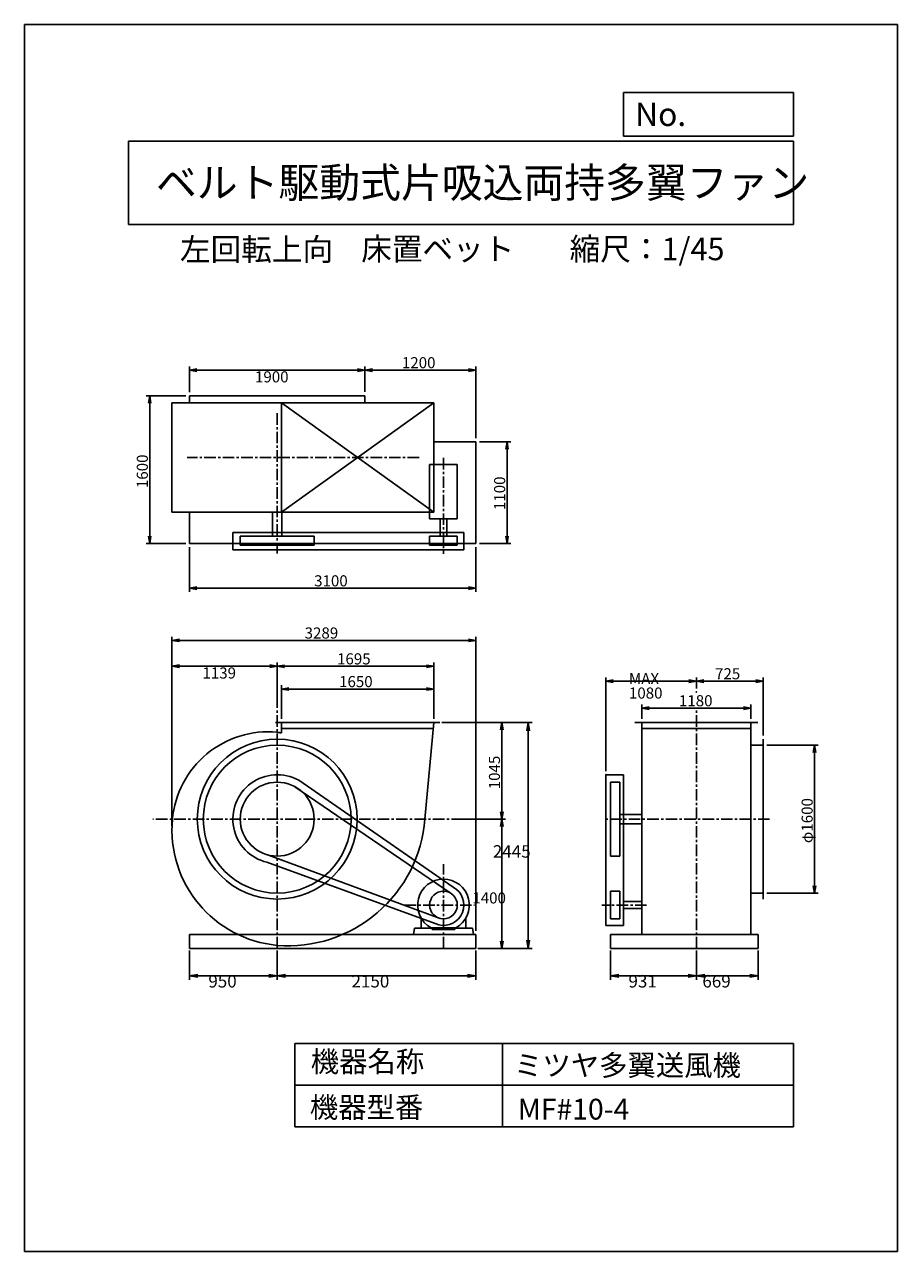
# Model space of a CAD drawing. Extents: x 0 to 9450, y 0 to 13275.
import ezdxf

# ---------------------------------------------------------------- set-up
doc = ezdxf.new("R2010")
doc.units = 0
doc.header["$LTSCALE"] = 100
doc.linetypes.add('CENTER', pattern=[2, 1.25, -0.25, 0.25, -0.25])
doc.layers.get('0').update_dxf_attribs({"linetype": 'CONTINUOUS'})
doc.layers.get('DEFPOINTS').update_dxf_attribs({"linetype": 'CONTINUOUS'})
for name, color, linetype in [('1', 4, 'CONTINUOUS'), ('2', 3, 'CENTER'), ('3', 2, 'CONTINUOUS'), ('4', 7, 'CONTINUOUS')]:
    doc.layers.add(name, color=color, linetype=linetype)
doc.styles.get("Standard").update_dxf_attribs({"font": 'simplex.shx', "bigfont": 'extfont.shx'})
doc.dimstyles.get("Standard").update_dxf_attribs({"dimtxt": 2.5, "dimasz": 2.5, "dimexe": 1.25, "dimexo": 0.625, "dimtad": 1, "dimcen": 2.5, "dimazin": 3, "dimtfac": 1, "dimtmove": 0, "dimatfit": 3})

# ---------------------------------------------------------------- blocks, each defined once
blk = doc.blocks.new('_OPEN')
at = {"color": 0, "linetype": 'BYBLOCK'}
for p, q in [((-1, 0.17), (0, 0)), ((0, 0), (-1, -0.17)), ((0, 0), (-1, 0))]:
    blk.add_line(p, q, dxfattribs=at)
blk = doc.blocks.new('*D2')
at = {"linetype": 'BYBLOCK'}
for p, q in [((7177, 2824), (7732, 2824)), ((7692, 2744), (7692, 1304)), ((7177, 1224), (7732, 1224))]:
    blk.add_line(p, q, dxfattribs=at)
at = {"layer": 'DEFPOINTS', "color": 0, "linetype": 'BYBLOCK'}
for p in [(7137, 2824), (7137, 1224), (7692, 1224)]:
    blk.add_point(p, dxfattribs=at)
at = {"linetype": 'BYBLOCK', "xscale": 80, "yscale": 80, "zscale": 80}
for p, rotation in [((7692, 2824), 90), ((7692, 1224), 270)]:
    blk.add_blockref('_OPEN', p, dxfattribs=dict(at, rotation=rotation))
at = {"layer": '3'}
blk.add_text('φ1600', height=120, rotation=90, dxfattribs=at).set_placement((7672, 1764))
blk = doc.blocks.new('*D3')
at = {"linetype": 'BYBLOCK'}
for p, q in [((6413, 3439), (6413, 3557)), ((6493, 3517), (7057, 3517)), ((7137, 2929), (7137, 3557))]:
    blk.add_line(p, q, dxfattribs=at)
at = {"layer": 'DEFPOINTS', "color": 0, "linetype": 'BYBLOCK'}
for p in [(7137, 3517), (6413, 3399), (7137, 2889)]:
    blk.add_point(p, dxfattribs=at)
at = {"linetype": 'BYBLOCK', "xscale": 80, "yscale": 80, "zscale": 80, "rotation": 180}
blk.add_blockref('_OPEN', (6413, 3517), dxfattribs=at)
at = {"linetype": 'BYBLOCK', "xscale": 80, "yscale": 80, "zscale": 80}
blk.add_blockref('_OPEN', (7137, 3517), dxfattribs=at)
at = {"layer": '3'}
blk.add_text('725', height=120, dxfattribs=at).set_placement((6615, 3537))
blk = doc.blocks.new('*D4')
at = {"linetype": 'BYBLOCK'}
for p, q in [((3675, 3069), (4347, 3069)), ((4307, 2104), (4307, 2989)), ((3780, 2024), (4347, 2024))]:
    blk.add_line(p, q, dxfattribs=at)
at = {"layer": 'DEFPOINTS', "color": 0, "linetype": 'BYBLOCK'}
for p in [(3635, 3069), (4307, 3069), (3740, 2024)]:
    blk.add_point(p, dxfattribs=at)
at = {"linetype": 'BYBLOCK', "xscale": 80, "yscale": 80, "zscale": 80}
for p, rotation in [((4307, 3069), 90), ((4307, 2024), 270)]:
    blk.add_blockref('_OPEN', p, dxfattribs=dict(at, rotation=rotation))
at = {"layer": '3'}
blk.add_text('1045', height=120, rotation=90, dxfattribs=at).set_placement((4287, 2347))
blk = doc.blocks.new('*D5')
at = {"linetype": 'BYBLOCK'}
for p, q in [((1920, 3109), (1920, 3472)), ((3570, 3109), (3570, 3472)), ((3490, 3432), (2000, 3432))]:
    blk.add_line(p, q, dxfattribs=at)
at = {"layer": 'DEFPOINTS', "color": 0, "linetype": 'BYBLOCK'}
for p in [(1920, 3432), (1920, 3069), (3570, 3069)]:
    blk.add_point(p, dxfattribs=at)
at = {"linetype": 'BYBLOCK', "xscale": 80, "yscale": 80, "zscale": 80, "rotation": 180}
blk.add_blockref('_OPEN', (1920, 3432), dxfattribs=at)
at = {"linetype": 'BYBLOCK', "xscale": 80, "yscale": 80, "zscale": 80}
blk.add_blockref('_OPEN', (3570, 3432), dxfattribs=at)
at = {"layer": '3'}
blk.add_text('1650', height=120, dxfattribs=at).set_placement((2545, 3452))
blk = doc.blocks.new('*D6')
at = {"linetype": 'BYBLOCK'}
for p, q in [((1875, 3227), (1875, 3718)), ((3570, 3109), (3570, 3718)), ((3490, 3678), (1955, 3678))]:
    blk.add_line(p, q, dxfattribs=at)
at = {"layer": 'DEFPOINTS', "color": 0, "linetype": 'BYBLOCK'}
for p in [(1875, 3678), (1875, 3187), (3570, 3069)]:
    blk.add_point(p, dxfattribs=at)
at = {"linetype": 'BYBLOCK', "xscale": 80, "yscale": 80, "zscale": 80, "rotation": 180}
blk.add_blockref('_OPEN', (1875, 3678), dxfattribs=at)
at = {"linetype": 'BYBLOCK', "xscale": 80, "yscale": 80, "zscale": 80}
blk.add_blockref('_OPEN', (3570, 3678), dxfattribs=at)
at = {"layer": '3'}
blk.add_text('1695', height=120, dxfattribs=at).set_placement((2523, 3698))
blk = doc.blocks.new('*D7')
at = {"linetype": 'BYBLOCK'}
for p, q in [((5823, 3109), (5823, 3265)), ((5903, 3225), (6923, 3225)), ((7003, 3109), (7003, 3265))]:
    blk.add_line(p, q, dxfattribs=at)
at = {"layer": 'DEFPOINTS', "color": 0, "linetype": 'BYBLOCK'}
for p in [(7003, 3225), (5823, 3069), (7003, 3069)]:
    blk.add_point(p, dxfattribs=at)
at = {"linetype": 'BYBLOCK', "xscale": 80, "yscale": 80, "zscale": 80, "rotation": 180}
blk.add_blockref('_OPEN', (5823, 3225), dxfattribs=at)
at = {"linetype": 'BYBLOCK', "xscale": 80, "yscale": 80, "zscale": 80}
blk.add_blockref('_OPEN', (7003, 3225), dxfattribs=at)
at = {"layer": '3'}
blk.add_text('1180', height=120, dxfattribs=at).set_placement((6224, 3245))
blk = doc.blocks.new('*D8')
at = {"layer": '3'}
for p, q in [((6293, 5198), (6293, 6211)), ((7193, 6171), (6373, 6171))]:
    blk.add_line(p, q, dxfattribs=at)
at = {"layer": 'DEFPOINTS', "color": 0}
for p in [(6293, 6171), (7273, 6053), (6293, 5158)]:
    blk.add_point(p, dxfattribs=at)
at = {"layer": '3', "xscale": 80, "yscale": 80, "zscale": 80, "rotation": 180}
blk.add_blockref('_OPEN', (6293, 6171), dxfattribs=at)
at = {"layer": '3', "xscale": 80, "yscale": 80, "zscale": 80}
blk.add_blockref('_OPEN', (7273, 6171), dxfattribs=at)
at = {"layer": '3'}
for s, p in [('MAX', (6543, 6138)), ('1080', (6543, 5982))]:
    blk.add_text(s, height=120, dxfattribs=at).set_placement(p)
blk = doc.blocks.new('*D9')
at = {"linetype": 'BYBLOCK'}
for p, q in [((2825, 8101), (2825, 8378)), ((4025, 7601), (4025, 8378)), ((3945, 8338), (2905, 8338))]:
    blk.add_line(p, q, dxfattribs=at)
at = {"layer": 'DEFPOINTS', "color": 0, "linetype": 'BYBLOCK'}
for p in [(2825, 8338), (2825, 8061), (4025, 7561)]:
    blk.add_point(p, dxfattribs=at)
at = {"linetype": 'BYBLOCK', "xscale": 80, "yscale": 80, "zscale": 80, "rotation": 180}
blk.add_blockref('_OPEN', (2825, 8338), dxfattribs=at)
at = {"linetype": 'BYBLOCK', "xscale": 80, "yscale": 80, "zscale": 80}
blk.add_blockref('_OPEN', (4025, 8338), dxfattribs=at)
at = {"layer": '3'}
blk.add_text('1200', height=120, dxfattribs=at).set_placement((3225, 8358))
blk = doc.blocks.new('*D10')
at = {"layer": '3'}
for p, q in [((1785, 9299), (1785, 9576)), ((3605, 9536), (1865, 9536))]:
    blk.add_line(p, q, dxfattribs=at)
at = {"layer": 'DEFPOINTS', "color": 0}
for p in [(1785, 9536), (1785, 9259), (3685, 9259)]:
    blk.add_point(p, dxfattribs=at)
at = {"layer": '3', "xscale": 80, "yscale": 80, "zscale": 80, "rotation": 180}
blk.add_blockref('_OPEN', (1785, 9536), dxfattribs=at)
at = {"layer": '3', "xscale": 80, "yscale": 80, "zscale": 80}
blk.add_blockref('_OPEN', (3685, 9536), dxfattribs=at)
at = {"layer": '3'}
blk.add_text('1900', height=120, dxfattribs=at).set_placement((2495, 9403))
blk = doc.blocks.new('*D11')
at = {"linetype": 'BYBLOCK'}
for p, q in [((4065, 7561), (4403, 7561)), ((4363, 7481), (4363, 6541)), ((4065, 6461), (4403, 6461))]:
    blk.add_line(p, q, dxfattribs=at)
at = {"layer": 'DEFPOINTS', "color": 0, "linetype": 'BYBLOCK'}
for p in [(4025, 7561), (4025, 6461), (4363, 6461)]:
    blk.add_point(p, dxfattribs=at)
at = {"linetype": 'BYBLOCK', "xscale": 80, "yscale": 80, "zscale": 80}
for p, rotation in [((4363, 7561), 90), ((4363, 6461), 270)]:
    blk.add_blockref('_OPEN', p, dxfattribs=dict(at, rotation=rotation))
at = {"layer": '3'}
blk.add_text('1100', height=120, rotation=90, dxfattribs=at).set_placement((4343, 6823))
blk = doc.blocks.new('*D12')
at = {"linetype": 'BYBLOCK'}
for p, q in [((885, 8061), (455, 8061)), ((495, 7981), (495, 6541)), ((885, 6461), (455, 6461))]:
    blk.add_line(p, q, dxfattribs=at)
at = {"layer": 'DEFPOINTS', "color": 0, "linetype": 'BYBLOCK'}
for p in [(925, 8061), (495, 6461), (925, 6461)]:
    blk.add_point(p, dxfattribs=at)
at = {"linetype": 'BYBLOCK', "xscale": 80, "yscale": 80, "zscale": 80}
for p, rotation in [((495, 8061), 90), ((495, 6461), 270)]:
    blk.add_blockref('_OPEN', p, dxfattribs=dict(at, rotation=rotation))
at = {"layer": '3'}
blk.add_text('1600', height=120, rotation=90, dxfattribs=at).set_placement((475, 7061))
blk = doc.blocks.new('*D13')
at = {"linetype": 'BYBLOCK'}
for p, q in [((925, 6421), (925, 5938)), ((4025, 6421), (4025, 5938)), ((3945, 5978), (1005, 5978))]:
    blk.add_line(p, q, dxfattribs=at)
at = {"layer": 'DEFPOINTS', "color": 0, "linetype": 'BYBLOCK'}
for p in [(925, 6461), (4025, 6461), (925, 5978)]:
    blk.add_point(p, dxfattribs=at)
at = {"linetype": 'BYBLOCK', "xscale": 80, "yscale": 80, "zscale": 80, "rotation": 180}
blk.add_blockref('_OPEN', (925, 5978), dxfattribs=at)
at = {"linetype": 'BYBLOCK', "xscale": 80, "yscale": 80, "zscale": 80}
blk.add_blockref('_OPEN', (4025, 5978), dxfattribs=at)
at = {"layer": '3'}
blk.add_text('3100', height=120, dxfattribs=at).set_placement((2275, 5998))
blk = doc.blocks.new('*D14')
at = {"layer": '3'}
for p, q in [((5168, 4598), (5168, 3358)), ((4925, 3278), (5208, 3278))]:
    blk.add_line(p, q, dxfattribs=at)
at = {"layer": 'DEFPOINTS', "color": 0}
for p in [(4600, 4678), (4885, 3278), (5168, 3278)]:
    blk.add_point(p, dxfattribs=at)
at = {"layer": '3', "xscale": 80, "yscale": 80, "zscale": 80}
for p, rotation in [((5168, 4678), 90), ((5168, 3278), 270)]:
    blk.add_blockref('_OPEN', p, dxfattribs=dict(at, rotation=rotation))
at = {"layer": '3'}
blk.add_text('1400', height=120, dxfattribs=at).set_placement((4848, 3765))
blk = doc.blocks.new('*D15')
at = {"layer": '3'}
for p, q in [((1596, 4602), (1596, 6372)), ((2655, 6332), (1676, 6332))]:
    blk.add_line(p, q, dxfattribs=at)
at = {"layer": 'DEFPOINTS', "color": 0}
for p in [(1596, 6332), (2735, 5841), (1596, 4562)]:
    blk.add_point(p, dxfattribs=at)
at = {"layer": '3', "xscale": 80, "yscale": 80, "zscale": 80, "rotation": 180}
blk.add_blockref('_OPEN', (1596, 6332), dxfattribs=at)
at = {"layer": '3', "xscale": 80, "yscale": 80, "zscale": 80}
blk.add_blockref('_OPEN', (2735, 6332), dxfattribs=at)
at = {"layer": '3'}
blk.add_text('1139', height=120, dxfattribs=at).set_placement((1926, 6199))
blk = doc.blocks.new('*D16')
at = {"linetype": 'BYBLOCK'}
for p, q in [((736, 1948), (736, 3998)), ((4025, 814), (4025, 3998)), ((816, 3958), (3945, 3958))]:
    blk.add_line(p, q, dxfattribs=at)
at = {"layer": 'DEFPOINTS', "color": 0, "linetype": 'BYBLOCK'}
for p in [(4025, 3958), (736, 1908), (4025, 774)]:
    blk.add_point(p, dxfattribs=at)
at = {"linetype": 'BYBLOCK', "xscale": 80, "yscale": 80, "zscale": 80, "rotation": 180}
blk.add_blockref('_OPEN', (736, 3958), dxfattribs=at)
at = {"linetype": 'BYBLOCK', "xscale": 80, "yscale": 80, "zscale": 80}
blk.add_blockref('_OPEN', (4025, 3958), dxfattribs=at)
at = {"layer": '3'}
blk.add_text('3289', height=120, dxfattribs=at).set_placement((2172, 3978))
blk = doc.blocks.new('*D18')
at = {"layer": '3', "color": 0}
for p, q in [((1785, 3255), (1785, 2938)), ((2735, 3255), (2735, 2938)), ((1875, 2983), (2645, 2983))]:
    blk.add_line(p, q, dxfattribs=at)
at = {"layer": 'DEFPOINTS', "color": 0}
for p in [(1785, 3278), (2735, 3278), (2735, 2983)]:
    blk.add_point(p, dxfattribs=at)
at = {"layer": '3', "color": 0, "xscale": 90, "yscale": 90, "zscale": 90, "rotation": 180}
blk.add_blockref('_OPEN', (1785, 2983), dxfattribs=at)
at = {"layer": '3', "color": 0, "xscale": 90, "yscale": 90, "zscale": 90}
blk.add_blockref('_OPEN', (2735, 2983), dxfattribs=at)
at = {"layer": '3', "color": 0}
blk.add_text('950', height=135, dxfattribs=at).set_placement((1990, 2856))
blk = doc.blocks.new('*D19')
at = {"layer": '3', "color": 0}
for p, q in [((2735, 3255), (2735, 2938)), ((4885, 3255), (4885, 2938)), ((2825, 2983), (4795, 2983))]:
    blk.add_line(p, q, dxfattribs=at)
at = {"layer": 'DEFPOINTS', "color": 0}
for p in [(2735, 3278), (4885, 3278), (4885, 2983)]:
    blk.add_point(p, dxfattribs=at)
at = {"layer": '3', "color": 0, "xscale": 90, "yscale": 90, "zscale": 90, "rotation": 180}
blk.add_blockref('_OPEN', (2735, 2983), dxfattribs=at)
at = {"layer": '3', "color": 0, "xscale": 90, "yscale": 90, "zscale": 90}
blk.add_blockref('_OPEN', (4885, 2983), dxfattribs=at)
at = {"layer": '3', "color": 0}
blk.add_text('2150', height=135, dxfattribs=at).set_placement((3540, 2856))
blk = doc.blocks.new('*D20')
at = {"layer": '3', "color": 0}
for p, q in [((6342, 3255), (6342, 2938)), ((7273, 3255), (7273, 2938)), ((6432, 2983), (7183, 2983))]:
    blk.add_line(p, q, dxfattribs=at)
at = {"layer": 'DEFPOINTS', "color": 0}
for p in [(6342, 3278), (7273, 3278), (7273, 2983)]:
    blk.add_point(p, dxfattribs=at)
at = {"layer": '3', "color": 0, "xscale": 90, "yscale": 90, "zscale": 90, "rotation": 180}
blk.add_blockref('_OPEN', (6342, 2983), dxfattribs=at)
at = {"layer": '3', "color": 0, "xscale": 90, "yscale": 90, "zscale": 90}
blk.add_blockref('_OPEN', (7273, 2983), dxfattribs=at)
at = {"layer": '3', "color": 0}
blk.add_text('931', height=135, dxfattribs=at).set_placement((6538, 2856))
blk = doc.blocks.new('*D21')
at = {"layer": '3', "color": 0}
for p, q in [((7273, 3255), (7273, 2938)), ((7942, 3255), (7942, 2938)), ((7363, 2983), (7852, 2983))]:
    blk.add_line(p, q, dxfattribs=at)
at = {"layer": 'DEFPOINTS', "color": 0}
for p in [(7273, 3278), (7942, 3278), (7942, 2983)]:
    blk.add_point(p, dxfattribs=at)
at = {"layer": '3', "color": 0, "xscale": 90, "yscale": 90, "zscale": 90, "rotation": 180}
blk.add_blockref('_OPEN', (7273, 2983), dxfattribs=at)
at = {"layer": '3', "color": 0, "xscale": 90, "yscale": 90, "zscale": 90}
blk.add_blockref('_OPEN', (7942, 2983), dxfattribs=at)
at = {"layer": '3', "color": 0}
blk.add_text('669', height=135, dxfattribs=at).set_placement((7338, 2856))
blk = doc.blocks.new('*D22')
at = {"layer": '3', "color": 0}
for p, q in [((4518, 5723), (5497, 5723)), ((5452, 5633), (5452, 3368)), ((4908, 3278), (5497, 3278))]:
    blk.add_line(p, q, dxfattribs=at)
at = {"layer": 'DEFPOINTS', "color": 0}
for p in [(4495, 5723), (4885, 3278), (5452, 3278)]:
    blk.add_point(p, dxfattribs=at)
at = {"layer": '3', "color": 0, "xscale": 90, "yscale": 90, "zscale": 90}
for p, rotation in [((5452, 5723), 90), ((5452, 3278), 270)]:
    blk.add_blockref('_OPEN', p, dxfattribs=dict(at, rotation=rotation))
at = {"layer": '3', "color": 0}
blk.add_text('2445', height=135, dxfattribs=at).set_placement((5070, 4261))

msp = doc.modelspace()

# ---------------------------------------------------------------- linework, layer by layer
at = {"layer": '1'}
for p, q in [((4430.286, 9180.42), (1596.286, 9180.42)), ((1596.286, 9180.42), (1596.286, 8000.42)), ((3685.286, 9259.42), (1785.286, 9259.42)), ((1785.286, 9180.42), (1785.286, 9259.42)), ((2780.286, 9180.42), (2780.286, 8000.42)), ((2780.286, 9180.42), (4430.286, 8000.42)), ((4430.286, 9180.42), (2780.286, 8000.42)), ((3685.286, 9180.42), (3685.286, 9259.42)), ((4430.286, 9180.42), (4430.286, 8000.42)), ((4885.286, 8759.42), (4430.286, 8759.42)), ((4885.286, 7659.42), (4885.286, 8759.42)), ((4685.286, 8514.92), (4385.286, 8514.92)), ((4385.286, 8514.92), (4385.286, 7927.42)), ((4685.286, 8514.92), (4685.286, 7927.42)), ((4430.286, 8000.42), (1596.286, 8000.42)), ((1785.286, 7659.42), (1785.286, 8000.42)), ((2685.286, 7740.42), (2685.286, 8000.42)), ((2785.286, 7740.42), (2785.286, 8000.42)), ((4685.286, 7927.42), (4385.286, 7927.42)), ((4497.786, 7927.42), (4497.786, 7740.42)), ((4572.786, 7927.42), (4572.786, 7740.42)), ((2255.286, 7590.42), (2255.286, 7780.42)), ((2255.286, 7780.42), (2255.286, 7590.42)), ((4755.286, 7780.42), (2255.286, 7780.42)), ((2335.286, 7740.42), (3135.287, 7740.42)), ((2335.286, 7640.42), (2335.286, 7740.42)), ((3135.287, 7740.42), (3135.287, 7640.42)), ((4685.286, 7740.42), (4385.286, 7740.42)), ((4385.286, 7740.42), (4385.286, 7640.42)), ((4685.286, 7640.42), (4685.286, 7740.42)), ((4755.286, 7590.42), (4755.286, 7780.42)), ((4755.286, 7780.42), (4755.286, 7590.42)), ((4885.286, 7659.42), (1785.286, 7659.42)), ((4755.286, 7590.42), (2255.286, 7590.42)), ((3135.287, 7640.42), (2335.286, 7640.42)), ((4685.286, 7640.42), (4385.286, 7640.42)), ((2715.287, 5722.739), (2780.287, 5722.739)), ((2780.287, 5722.739), (4430.287, 5722.739)), ((2780.287, 5610.765), (2780.287, 5722.739)), ((2780.287, 5722.739), (2780.287, 5657.739)), ((4430.286, 5722.739), (4333.755, 4677.743)), ((4430.287, 5722.739), (4495.287, 5722.739)), ((7938.254, 5722.739), (6608.254, 5722.739)), ((6683.254, 3427.739), (6683.254, 5722.739)), ((7863.254, 3427.739), (7863.254, 5722.739)), ((2780.287, 5657.739), (4424.282, 5657.739)), ((6683.254, 5657.739), (7863.254, 5657.739)), ((7997.258, 5477.735), (7863.254, 5477.735)), ((7997.258, 5542.735), (7997.258, 5477.735)), ((7997.258, 3812.736), (7997.258, 5542.735)), ((2967.903, 5097.608), (4641.902, 3940.179)), ((6293.253, 3527.739), (6293.254, 5157.739)), ((6483.254, 5157.739), (6293.254, 5157.739)), ((6343.254, 4277.738), (6343.254, 5077.739)), ((6343.254, 5077.739), (6443.254, 5077.739)), ((6443.254, 5077.739), (6443.254, 4277.738)), ((6483.253, 3527.739), (6483.254, 5157.739)), ((2927.303, 5028.637), (4607.293, 3879.326)), ((6443.254, 4727.735), (6683.254, 4727.735)), ((6683.253, 3427.739), (6683.254, 4722.739)), ((7863.254, 3427.739), (7863.254, 4655.439)), ((6443.254, 4627.737), (6683.254, 4627.737)), ((2639.785, 4289.307), (4499.473, 3602.077)), ((6443.254, 4277.738), (6343.254, 4277.738)), ((4483.877, 3533.83), (2623.121, 4211.028)), ((6343.253, 3597.739), (6343.253, 3897.739)), ((6443.253, 3897.739), (6343.253, 3897.739)), ((6443.253, 3597.739), (6443.253, 3897.739)), ((7863.254, 3877.736), (7997.258, 3877.736)), ((7997.258, 3812.736), (7997.258, 3877.736)), ((6683.254, 3785.239), (6483.253, 3785.239)), ((4292.286, 3497.739), (4292.286, 3608.631)), ((4778.286, 3497.739), (4778.286, 3608.631)), ((6343.253, 3597.739), (6443.253, 3597.739)), ((6683.254, 3710.239), (6483.253, 3710.239)), ((4210.286, 3427.739), (4222.682, 3497.739)), ((4222.682, 3497.739), (4411.96, 3497.739)), ((4292.286, 3497.739), (4392.286, 3497.739)), ((4392.286, 3507.009), (4392.286, 3497.739)), ((4392.286, 3507.009), (4392.286, 3497.739)), ((4400.858, 3502.12), (4669.715, 3502.12)), ((4411.96, 3497.739), (4411.96, 3484.394)), ((4411.96, 3484.394), (4535.286, 3484.394)), ((4658.612, 3484.394), (4535.286, 3484.394)), ((4847.891, 3497.739), (4658.612, 3497.739)), ((4658.612, 3497.739), (4658.612, 3484.394)), ((4678.286, 3507.009), (4678.286, 3497.739)), ((4860.286, 3427.739), (4847.891, 3497.739)), ((6483.253, 3527.739), (6293.253, 3527.739)), ((1785.286, 3277.739), (1785.286, 3427.741)), ((4885.286, 3427.739), (1785.286, 3427.739)), ((4885.286, 3277.739), (4885.286, 3427.739)), ((6680.053, 3427.739), (6342.253, 3427.739)), ((6417.253, 3427.739), (6342.253, 3427.739)), ((6683.253, 3427.739), (6342.253, 3427.739)), ((7942.254, 3427.739), (6342.253, 3427.739)), ((6342.254, 3277.739), (6342.254, 3427.739)), ((7942.254, 3427.739), (7942.254, 3277.738)), ((4885.286, 3277.739), (1785.286, 3277.739)), ((7942.254, 3277.738), (6342.253, 3277.739))]:
    msp.add_line(p, q, dxfattribs=at)
for centre, radius in [((2735.286, 4677.739), 865), ((2735.286, 4677.739), 800), ((2735.286, 4677.739), 400), ((4535.286, 3747.739), 150)]:
    msp.add_circle(centre, radius, dxfattribs=at)
for centre, radius, start, end in [((2638.286, 4580.738), 1042, 84.658, 174.659), ((2638.286, 4774.739), 848, 80.3601774, 83.431), ((2735.286, 4677.739), 480, 61.0126277, 256.4862507), ((2851.286, 4561.738), 1255, 174.697, 264.6964196), ((2851.286, 4793.739), 1487, 265.5257212, 355.526), ((4535.286, 3747.739), 280, 298.6919991, 241.3080009), ((4535.286, 3747.739), 220, 256.4862507, 61.0126277)]:
    msp.add_arc(centre, radius, start, end, dxfattribs=at)
for p in [(7273.254, 6053.161), (6293.254, 5157.739), (6293.254, 5157.739)]:
    msp.add_point(p, dxfattribs=at)
at = {"layer": '2'}
for p, q in [((2735.286, 9068.868), (2735.286, 7552.319)), ((4271.069, 8590.42), (1760.09, 8590.42)), ((4535.286, 8585.995), (4535.286, 7547.664)), ((2735.286, 3277.739), (2735.286, 5867.099)), ((7273.254, 3277.738), (7273.254, 5854.21)), ((4746.513, 4677.739), (1390.508, 4677.739)), ((8065.718, 4677.739), (6293.539, 4677.739)), ((4535.286, 3277.739), (4535.286, 4189.272)), ((4114.951, 3747.739), (4871.876, 3747.739)), ((6734.546, 3747.739), (6250.497, 3747.739))]:
    msp.add_line(p, q, dxfattribs=at)
at = {"layer": '4'}
for p, q in [((0, 0), (0, 13275)), ((0, 13275), (9450, 13275)), ((9450, 13275), (9450, 13275)), ((9450, 13275), (9450, 0)), ((6482.778, 12065.686), (6482.778, 12539.935)), ((6482.778, 12539.935), (8325, 12539.935)), ((8325, 12539.935), (8325, 12065.686)), ((1125, 12012.339), (8325, 12012.339)), ((1125, 12012.339), (1125, 11112.339)), ((8325, 12065.686), (6482.778, 12065.686)), ((8325, 12012.339), (8325, 11112.339)), ((1125, 11112.339), (8325, 11112.339)), ((2925, 2250), (2925, 1350)), ((2925, 2250), (8325, 2250)), ((5175, 2250), (5175, 1350)), ((8325, 2250), (8325, 1350)), ((2925, 1800), (8325, 1800)), ((2925, 1350), (8325, 1350)), ((9450, 0), (0, 0))]:
    msp.add_line(p, q, dxfattribs=at)

# ---------------------------------------------------------------- texts
for s, height, p in [('No.', 252, (6610.363, 12177.275)), ('ベルト駆動式片吸込両持多翼ファン', 324, (1422.754, 11402.464)), ('左回転上向', 243, (1683.246, 10720.438)), ('床置ベット', 243, (3644.611, 10725.43)), ('縮尺：1/45', 243, (5900.832, 10725.43)), ('機器名称', 225, (3098.259, 1941.944)), ('ミツヤ多翼送風機', 225, (5299.554, 1901.573)), ('機器型番', 225, (3088.161, 1447.403)), ('MF#10-4', 225, (5339.945, 1427.218))]:
    msp.add_text(s, height=height, dxfattribs=at).set_placement(p)

# ---------------------------------------------------------------- dimensions: what is measured, and where the dimension line sits
at = {"layer": '3'}
for base, p1, p2, override, picture, middle in [((1785.286, 9535.737), (3685.286, 9259.42), (1785.286, 9259.42), {"dimscale": 40, "dimse1": 1, "dimtmove": 1, "dimatfit": 3}, '*D10', (2735.286, 9615.737)), ((1596.286, 6331.566), (2735.286, 5840.813), (1596.286, 4561.738), {"dimscale": 40, "dimse1": 1, "dimtmove": 1, "dimatfit": 3}, '*D15', (2165.786, 6411.566)), ((2735.286, 2982.922), (1785.286, 3277.739), (2735.286, 3277.739), {"dimscale": 45, "dimdec": 0, "dimtofl": 1, "dimtmove": 0}, '*D18', (2260.286, 3095.422)), ((4885.286, 2982.922), (2735.286, 3277.739), (4885.286, 3277.739), {"dimscale": 45, "dimdec": 0, "dimtofl": 1, "dimtmove": 0}, '*D19', (3810.286, 3095.422)), ((7273.254, 2982.922), (6342.253, 3277.739), (7273.254, 3277.738), {"dimscale": 45, "dimdec": 0, "dimtofl": 1, "dimtmove": 0}, '*D20', (6807.754, 3095.422)), ((7942.254, 2982.922), (7273.254, 3277.738), (7942.254, 3277.738), {"dimscale": 45, "dimdec": 0, "dimtofl": 1, "dimtmove": 0}, '*D21', (7607.754, 3095.422))]:
    dim = msp.add_linear_dim(base=base, p1=p1, p2=p2, dimstyle='Standard', override=override, dxfattribs=at)
    dim.commit()
    dim.dimension.update_dxf_attribs({"geometry": picture, "text_midpoint": middle})
for base, p1, p2, picture, middle, set_off in [((3685.286, 9535.737), (4885.286, 8759.42), (3685.286, 9259.42), '*D9', (4285.286, 9615.737), (860.235, 1198.208)), ((1785.286, 7176.427), (4885.286, 7659.42), (1785.286, 7659.42), '*D13', (3335.286, 7256.427), (860.235, 1198.208)), ((4885.286, 6611.309), (1596.286, 4561.738), (4885.286, 3427.739), '*D16', (3240.786, 6691.309), (860.235, 2653.69)), ((7863.254, 5878.441), (6683.254, 5722.739), (7863.254, 5722.739), '*D7', (7273.254, 5958.441), (860.235, 2653.69))]:
    dim = msp.add_linear_dim(base=base, p1=p1, p2=p2, dimstyle='Standard', override={"dimscale": 40}, dxfattribs=at)
    dim.commit()
    dim.dimension.update_dxf_attribs({"geometry": picture, "text_midpoint": middle, "insert": set_off})
for base, p1, p2, angle, picture, middle, set_off in [((1355.335, 7659.42), (1785.286, 9259.42), (1785.286, 7659.42), 270, '*D12', (1275.335, 8459.42), (860.235, 1198.208)), ((5222.993, 7659.42), (4885.286, 8759.42), (4885.286, 7659.42), 270, '*D11', (5142.993, 8209.42), (860.235, 1198.208)), ((2735.286, 6331.566), (4430.286, 5722.739), (2735.286, 5840.813), 180, '*D6', (3582.786, 6411.566), (860.235, 2653.69)), ((2780.287, 6086.189), (4430.287, 5722.739), (2780.287, 5722.739), 180, '*D5', (3605.287, 6166.189), (860.235, 2653.69)), ((5167.552, 5722.739), (4600.099, 4677.739), (4495.287, 5722.739), 270, '*D4', (5087.552, 5200.239), (860.235, 2653.69))]:
    dim = msp.add_linear_dim(base=base, p1=p1, p2=p2, angle=angle, dimstyle='Standard', override={"dimscale": 40}, dxfattribs=at)
    dim.commit()
    dim.dimension.update_dxf_attribs({"geometry": picture, "text_midpoint": middle, "insert": set_off})
dim = msp.add_linear_dim(base=(6293.254, 6170.699), p1=(7273.254, 6053.161), p2=(6293.254, 5157.739), text='MAX\\P1080', dimstyle='Standard', override={"dimscale": 40, "dimse1": 1, "dimtmove": 1, "dimatfit": 3}, dxfattribs=at)
dim.commit()
dim.dimension.update_dxf_attribs({"geometry": '*D8', "text_midpoint": (6783.254, 6350.699)})
dim = msp.add_linear_dim(base=(7997.258, 6170.699), p1=(7273.254, 6053.161), p2=(7997.258, 5542.735), text='725', dimstyle='Standard', override={"dimscale": 40}, dxfattribs=at)
dim.commit()
dim.dimension.update_dxf_attribs({"geometry": '*D3', "text_midpoint": (7629.36, 6170.699), "dimtype": 128, "insert": (860.235, 2653.69)})
for base, p1, angle, override, picture, middle in [((5452.013, 3277.739), (4495.287, 5722.739), 90, {"dimscale": 45, "dimdec": 0, "dimtofl": 1, "dimtmove": 0}, '*D22', (5339.513, 4500.239)), ((5167.552, 3277.739), (4600.099, 4677.739), 270, {"dimscale": 40, "dimse1": 1, "dimtmove": 1, "dimatfit": 3}, '*D14', (5087.552, 3977.739))]:
    dim = msp.add_linear_dim(base=base, p1=p1, p2=(4885.286, 3277.739), angle=angle, dimstyle='Standard', override=override, dxfattribs=at)
    dim.commit()
    dim.dimension.update_dxf_attribs({"geometry": picture, "text_midpoint": middle})
dim = msp.add_linear_dim(base=(8552.322, 3877.736), p1=(7997.258, 5477.735), p2=(7997.258, 3877.736), angle=90, text='φ1600', dimstyle='Standard', override={"dimscale": 40}, dxfattribs=at)
dim.commit()
dim.dimension.update_dxf_attribs({"geometry": '*D2', "text_midpoint": (8472.322, 4677.735), "insert": (860.235, 2653.69)})

doc.saveas('drawing.dxf')
